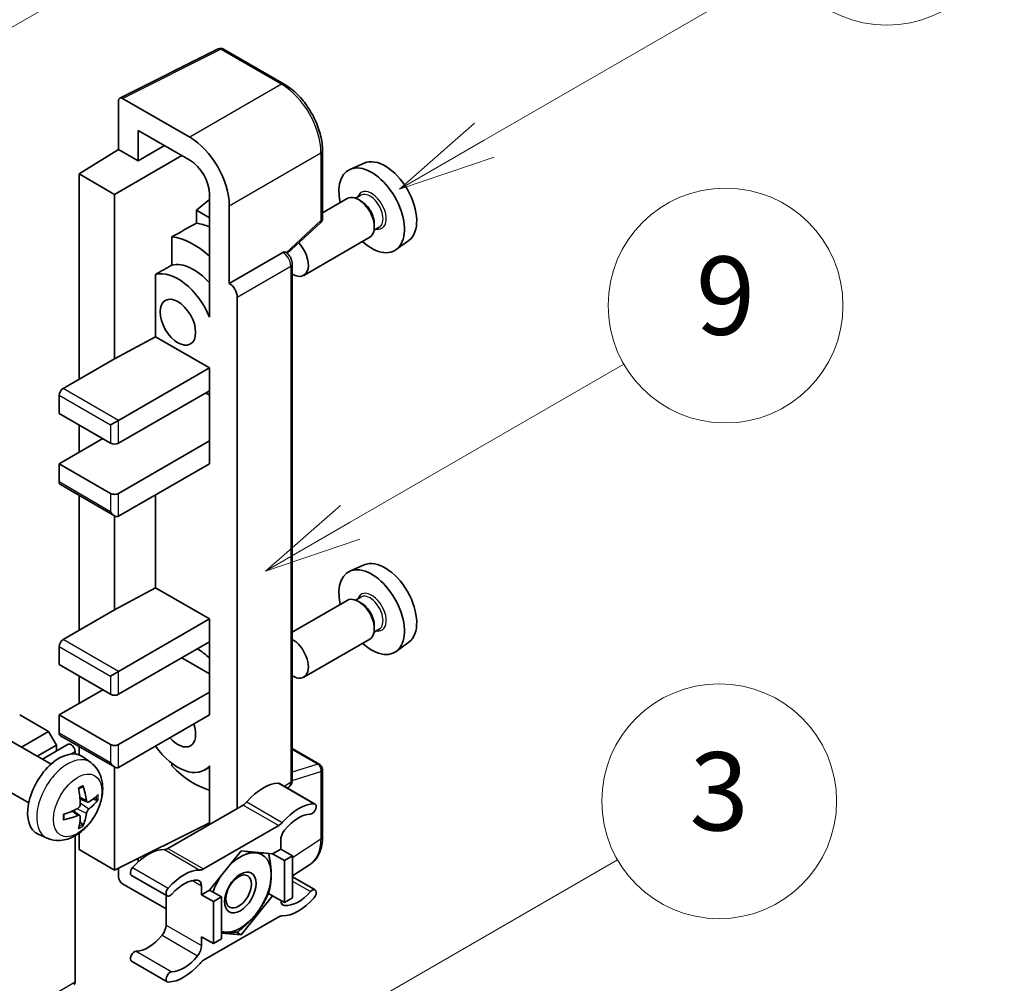
# Model space of a CAD drawing. Units: millimetres. Extents: x 5 to 7504, y -4 to 1120.
# Drawn here: x 522 to 623, y 769 to 868 of the extents above; entities that cross this region are included whole.
import ezdxf

# ---------------------------------------------------------------- set-up
doc = ezdxf.new("R2010")
doc.units = ezdxf.units.MM
for name, color, linetype, lineweight in [('Symbol (TK)', 100, 'Continuous', 18), ('Visible (ISO)', 7, 'Continuous', 35), ('Visible Narrow (ISO)', 7, 'Continuous', 25)]:
    doc.layers.add(name, color=color, linetype=linetype, lineweight=lineweight)
doc.styles.add('Note Text (TK2)', font='MS PGothic.ttf')

# ---------------------------------------------------------------- blocks, each defined once
blk = doc.blocks.new('バルーン3')
at = {"layer": 'Symbol (TK)', "color": 100}
for p, q in [((152.194, 212.98), (159.185, 217.017)), ((151.944, 213.413), (150.028, 211.73)), ((152.194, 212.98), (150.028, 211.73)), ((150.028, 211.73), (152.444, 212.547))]:
    blk.add_line(p, q, dxfattribs=at)
at = {"layer": 'Symbol (TK)'}
blk.add_circle((161.783, 218.517), 3, dxfattribs=at)
at = {"layer": 'Symbol (TK)', "color": 7, "insert": (161.783, 218.511), "char_height": 2, "attachment_point": 5, "style": 'Note Text (TK2)'}
blk.add_mtext('9', dxfattribs=at)
blk = doc.blocks.new('バルーン9')
at = {"layer": 'Symbol (TK)', "color": 100}
for p, q in [((146.059, 196.869), (159.023, 204.354)), ((145.809, 197.302), (143.894, 195.619)), ((146.059, 196.869), (143.894, 195.619)), ((143.894, 195.619), (146.309, 196.436))]:
    blk.add_line(p, q, dxfattribs=at)
at = {"layer": 'Symbol (TK)'}
blk.add_circle((161.621, 205.854), 3, dxfattribs=at)
at = {"layer": 'Symbol (TK)', "color": 7, "insert": (161.621, 205.848), "char_height": 2, "attachment_point": 5, "style": 'Note Text (TK2)'}
blk.add_mtext('3', dxfattribs=at)
blk = doc.blocks.new('バルーン10')
at = {"layer": 'Symbol (TK)', "color": 100}
for p, q in [((155.619, 222.74), (163.307, 227.179)), ((155.369, 223.174), (153.454, 221.49)), ((155.619, 222.74), (153.454, 221.49)), ((153.454, 221.49), (155.869, 222.307))]:
    blk.add_line(p, q, dxfattribs=at)
at = {"layer": 'Symbol (TK)'}
blk.add_circle((165.905, 228.679), 3, dxfattribs=at)
at = {"layer": 'Symbol (TK)', "color": 7, "insert": (165.905, 228.673), "char_height": 2, "attachment_point": 5, "style": 'Note Text (TK2)'}
blk.add_mtext('13', dxfattribs=at)
blk = doc.blocks.new('バルーン12')
at = {"layer": 'Symbol (TK)', "color": 100}
for p, q in [((140.96, 224.132), (150.446, 229.609)), ((140.71, 224.565), (138.795, 222.882)), ((140.96, 224.132), (138.795, 222.882)), ((138.795, 222.882), (141.21, 223.699))]:
    blk.add_line(p, q, dxfattribs=at)
at = {"layer": 'Symbol (TK)'}
blk.add_circle((153.044, 231.109), 3, dxfattribs=at)
at = {"layer": 'Symbol (TK)', "color": 7, "insert": (153.044, 231.091), "char_height": 2, "attachment_point": 5, "style": 'Note Text (TK2)'}
blk.add_mtext('2', dxfattribs=at)

msp = doc.modelspace()

# ---------------------------------------------------------------- linework, layer by layer
at = {"layer": 'Visible (ISO)'}
for p, q in [((532.6679, 859.5597), (542.7247, 864.5822)), ((549.4592, 860.9901), (543.2657, 864.5659)), ((532.5396, 859.2927), (532.5396, 854.3231)), ((539.8151, 855.5585), (532.9434, 859.5259)), ((534.5611, 853.156), (534.5611, 856.2576)), ((534.5611, 856.2576), (539.8127, 853.2256)), ((528.499, 851.8273), (532.5396, 854.3231)), ((532.5396, 854.3231), (534.5611, 853.156)), ((534.5611, 853.156), (537.2472, 854.7068)), ((553.3792, 847.2818), (553.3792, 854.2004)), ((532.1355, 849.7278), (539.0033, 853.6929)), ((557.6327, 852.9223), (556.1793, 852.2791)), ((532.1355, 849.7278), (528.499, 851.8273)), ((528.499, 851.8273), (528.499, 830.8317)), ((532.1355, 832.9313), (532.1355, 849.7278)), ((541.8317, 849.2079), (540.4989, 848.1094)), ((541.8317, 849.7285), (541.8317, 838.5288)), ((555.9151, 849.2998), (553.3792, 847.8357)), ((557.295, 849.6345), (556.761, 849.3262)), ((557.3408, 849.0233), (557.058, 849.1866)), ((543.8533, 840.6297), (543.8533, 848.5642)), ((541.8317, 847.3399), (540.4989, 848.1094)), ((540.4989, 848.1094), (540.4989, 846.7803)), ((549.7687, 843.6899), (553.196, 846.8624)), ((559.1807, 846.3684), (558.6467, 846.0601)), ((558.6742, 846.7137), (558.6742, 846.3871)), ((537.9899, 845.3917), (537.9899, 842.493)), ((558.2008, 845.3408), (551.4611, 841.4496)), ((562.1968, 845.017), (560.9131, 844.0799)), ((543.8533, 840.6297), (549.3262, 843.7895)), ((549.5983, 843.8096), (549.5883, 843.8154)), ((550.2878, 789.8826), (550.2878, 842.6153)), ((536.3172, 841.5451), (536.3172, 835.1827)), ((543.8538, 840.6294), (543.8533, 840.6297)), ((544.6614, 786.9742), (544.6614, 839.2305)), ((541.8312, 838.5291), (541.8317, 838.5294)), ((541.8317, 838.5288), (541.8312, 838.5291)), ((541.8312, 838.5291), (541.8312, 837.1921)), ((532.1355, 832.9313), (536.3172, 835.1827)), ((536.3172, 835.1827), (541.833, 831.9981)), ((526.8827, 829.8986), (532.1355, 832.9313)), ((532.5396, 826.6326), (541.833, 831.9981)), ((541.833, 831.9981), (541.833, 829.6653)), ((526.4786, 829.1987), (526.4786, 827.3324)), ((532.5396, 824.2997), (541.833, 829.6653)), ((541.4289, 829.432), (541.8312, 829.1997)), ((541.8312, 829.6643), (541.8312, 824.534)), ((526.4786, 827.3324), (531.7314, 824.2997)), ((528.499, 826.166), (528.499, 823.3666)), ((531.7314, 826.166), (532.5396, 826.6326)), ((526.4786, 822.2002), (530.9233, 824.7663)), ((532.5396, 819.1675), (541.833, 824.533)), ((541.8312, 824.534), (541.833, 824.533)), ((541.833, 824.533), (541.833, 822.2002)), ((531.7314, 819.1675), (526.4786, 822.2002)), ((526.4786, 822.2002), (526.4786, 820.3339)), ((532.5396, 816.8346), (541.833, 822.2002)), ((526.597, 820.0723), (532.1355, 816.8747)), ((528.499, 818.9742), (528.499, 805.1704)), ((536.3172, 819.0157), (536.3172, 809.5213)), ((532.1355, 807.27), (532.1355, 816.8747)), ((557.6327, 811.8642), (556.1793, 811.2209)), ((532.1355, 807.27), (536.3172, 809.5213)), ((536.3172, 809.5213), (541.833, 806.3368)), ((555.9151, 808.2417), (550.2878, 804.9927)), ((557.295, 808.5764), (556.761, 808.2681)), ((557.3408, 807.9651), (557.058, 808.1284)), ((526.8827, 804.2373), (532.1355, 807.27)), ((532.5396, 800.9713), (541.833, 806.3368)), ((541.833, 806.3368), (541.833, 804.004)), ((559.1807, 805.3103), (558.6467, 805.002)), ((558.6742, 805.6556), (558.6742, 805.329)), ((532.5396, 798.6384), (541.833, 804.004)), ((541.8312, 804.003), (541.8312, 798.8727)), ((558.2008, 804.2827), (551.4611, 800.3915)), ((562.1968, 803.9589), (560.9131, 803.0218)), ((526.4786, 803.5374), (526.4786, 801.6711)), ((539.0045, 802.371), (541.8312, 800.739)), ((526.4786, 801.6711), (531.7314, 798.6384)), ((531.7314, 800.5047), (532.5396, 800.9713)), ((528.499, 800.5047), (528.499, 797.7053)), ((526.4786, 796.5389), (530.9233, 799.105)), ((532.5396, 793.5062), (541.833, 798.8717)), ((541.8312, 798.8727), (541.833, 798.8717)), ((541.833, 798.8717), (541.833, 796.5389)), ((525.3877, 794.8359), (522.438, 796.5389)), ((531.7314, 793.5062), (526.4786, 796.5389)), ((526.4786, 796.5389), (526.4786, 794.6726)), ((532.5396, 791.1733), (541.833, 796.5389)), ((522.6226, 793.2395), (525.3877, 794.8359)), ((526.1958, 793.4362), (525.3877, 794.8359)), ((525.642, 791.4962), (521.5036, 793.8855)), ((526.597, 794.411), (532.1355, 791.2133)), ((524.2389, 792.3063), (526.1958, 793.4362)), ((524.7584, 792.0064), (527.4051, 793.5345)), ((526.1958, 792.8363), (526.1958, 793.4362)), ((528.499, 793.3129), (528.499, 792.454)), ((550.2878, 793.0927), (553.0935, 791.4728)), ((528.0949, 792.5395), (528.0949, 792.8063)), ((529.701, 791.6599), (528.9014, 792.2436)), ((532.1355, 780.6755), (532.1355, 791.2133)), ((537.9899, 791.5823), (537.9899, 791.3155)), ((541.8312, 791.2026), (541.3148, 790.9044)), ((541.8312, 791.3469), (541.8312, 790.0099)), ((553.3792, 784.0593), (553.3792, 790.9779)), ((523.3563, 787.5373), (519.2179, 789.9266)), ((541.8312, 790.0099), (541.8317, 790.0096)), ((541.8317, 790.0096), (541.8317, 785.3405)), ((548.9877, 789.521), (552.6243, 787.4214)), ((549.7862, 789.06), (549.923, 789.1505)), ((529.3589, 787.6182), (528.5961, 787.9558)), ((529.9149, 787.9215), (530.2758, 787.8338)), ((545.2655, 787.3229), (537.5923, 782.8929)), ((528.5732, 786.2574), (527.8995, 786.7492)), ((528.845, 785.3555), (528.5885, 785.6242)), ((532.1355, 780.6755), (541.8317, 785.518)), ((541.2289, 780.7933), (548.902, 785.2234)), ((525.244, 783.9402), (524.3387, 784.3409)), ((528.0949, 769.2445), (528.0949, 784.1791)), ((528.499, 784.4362), (528.499, 782.7751)), ((528.499, 782.7751), (532.1355, 780.6755)), ((549.1061, 782.8217), (548.2848, 782.3476)), ((549.1061, 783.7249), (549.1061, 782.8217)), ((549.1061, 782.8217), (550.3182, 782.1219)), ((534.5611, 781.5385), (534.5611, 781.8869)), ((545.0655, 782.6351), (541.8461, 778.6302)), ((548.2848, 782.3476), (545.0655, 782.6351)), ((548.2848, 782.3476), (549.497, 781.6477)), ((549.497, 781.6477), (550.3182, 782.1219)), ((550.3182, 782.1219), (550.3182, 777.8294)), ((532.5396, 780.8773), (532.5396, 779.9754)), ((549.497, 777.3553), (549.497, 781.6477)), ((550.3182, 780.0753), (552.1467, 781.2838)), ((533.8701, 780.133), (537.5066, 778.0334)), ((550.3182, 779.9832), (552.6243, 778.6519)), ((532.9434, 779.2759), (537.3883, 776.7097)), ((541.0248, 778.156), (541.0248, 779.0592)), ((537.3883, 778.1018), (537.3883, 775.0599)), ((541.8461, 778.6302), (541.0248, 778.156)), ((541.0248, 778.156), (542.237, 777.4562)), ((541.8461, 778.6302), (543.0583, 777.9303)), ((542.237, 777.4562), (543.0583, 777.9303)), ((543.0583, 777.9303), (543.0583, 773.6379)), ((545.0655, 774.0502), (548.2848, 778.0551)), ((547.863, 778.2986), (548.2848, 778.0551)), ((548.2848, 778.0551), (549.497, 777.3553)), ((550.3182, 777.8294), (549.497, 777.3553)), ((542.237, 773.1637), (542.237, 777.4562)), ((548.902, 775.892), (541.2289, 771.4619)), ((541.0248, 773.8636), (542.237, 773.1637)), ((541.0248, 772.9604), (541.0248, 773.8636)), ((543.0583, 774.2295), (545.0655, 774.0502)), ((544.5771, 774.3321), (545.0655, 774.0502)), ((543.0583, 773.6379), (542.237, 773.1637)), ((533.8701, 771.3634), (537.5066, 769.2639))]:
    msp.add_line(p, q, dxfattribs=at)
for centre, start, end in [((542.98, 864.071), 60, 116.538708), ((552.8078, 847.2818), 312.789481, 0), ((552.8078, 790.9779), 0, 60)]:
    msp.add_arc(centre, 0.5714, start, end, dxfattribs=at)
for centre, major_axis, ratio, start_param, end_param in [((532.9439, 859.0587), (-0.2861, 0.4955), 0.5766475, 5.49839613, 7.06797448), ((539.8102, 850.8928), (2.8571, -4.9487), 0.5780539, 0.78600715, 2.3555855), ((539.8102, 850.8928), (1.4286, -2.4744), 0.5780539, 0.78600715, 2.3555855), ((559.7733, 848.888), (-2.2864, 3.9602), 0.57735027, 3.20349601, 6.22128195), ((558.3995, 848.0948), (2.3714, -4.1074), 0.57735027, 5.21524242, 10.49272085), ((557.058, 847.3203), (-1.1429, 1.9795), 0.57735027, 3.14159265, 6.28318531), ((557.3408, 847.4836), (0.9429, -1.6331), 0.57735027, 0.78539816, 2.35619449), ((603.9846, 874.4134), (-179.599, -96.8078), 0.03019869, 5.05735747, 5.07233245), ((542.6411, 838.9967), (-4.2857, 7.4231), 0.57735027, 5.63172375, 5.85903195), ((540.2167, 837.597), (4.2857, -7.4231), 0.57735027, 2.0864725, 2.73241428), ((550.3182, 843.4291), (1.1429, -1.9795), 0.57735027, 5.47896434, 8.23821578), ((549.3126, 843.3148), (-0.2712, -0.5032), 0.55686057, 3.12531633, 3.87580791), ((603.9846, 874.4134), (-113.7461, -61.3116), 0.03019869, 5.31498469, 5.33315467), ((540.2167, 837.597), (-2.7143, 4.7013), 0.57735027, 5.06353528, 6.11665917), ((538.6005, 836.6638), (-2.7143, 4.7013), 0.57735027, 4.49744439, 6.13482916), ((543.8528, 839.6963), (0.5714, -0.9897), 0.5780539, 0.78600715, 2.3555855), ((526.8827, 829.432), (-0.2857, -0.4949), 0.57735027, 3.92699082, 5.49778714), ((532.1355, 824.533), (0.5714, 0), 0.57735027, 3.92699082, 5.49778714), ((526.8827, 820.5672), (-0.2857, -0.4949), 0.57735027, 5.49778714, 6.28318531), ((532.1355, 819.4008), (-0.5714, 0), 0.57735027, 0.78539816, 2.35619449), ((532.1355, 817.5345), (-0.4041, 0.6999), 0.57735027, 1.57079633, 3.14159265), ((559.7733, 807.8298), (-2.2864, 3.9602), 0.57735027, 3.20349601, 6.22128195), ((558.3995, 807.0367), (2.3714, -4.1074), 0.57735027, 5.21524242, 10.49272085), ((557.058, 806.2622), (-1.1429, 1.9795), 0.57735027, 3.14159265, 6.28318531), ((557.3408, 806.4255), (0.9429, -1.6331), 0.57735027, 0.78539816, 2.35619449), ((526.8827, 803.7707), (-0.2857, -0.4949), 0.57735027, 3.92699082, 5.49778714), ((550.3182, 802.371), (1.1429, -1.9795), 0.57735027, 5.47896434, 8.6582026), ((540.2167, 796.5389), (4.2857, -7.4231), 0.57735027, 2.08655682, 2.29157027), ((532.1355, 798.8717), (0.5714, 0), 0.57735027, 3.92699082, 5.49778714), ((538.6005, 795.6057), (1.2857, -2.2269), 0.57735027, 5.03207624, 7.53429437), ((526.8827, 794.9059), (-0.2857, -0.4949), 0.57735027, 5.49778714, 6.28318531), ((526.4786, 788.3739), (-2.2857, -3.959), 0.57735027, 3.0796893, 6.34508866), ((527.6908, 793.0396), (-0.2857, 0.4949), 0.57735027, 3.92699082, 6.28318531), ((532.1355, 793.7394), (-0.5714, 0), 0.57735027, 0.78539816, 2.35619449), ((538.6005, 795.6057), (2.7143, -4.7013), 0.57735027, 4.86180895, 6.4981299), ((532.1355, 791.8732), (-0.4041, 0.6999), 0.57735027, 1.57079633, 3.14159265), ((540.2167, 796.5389), (-4.2857, 7.4231), 0.57735027, 1.9799747, 2.62591648), ((523.8538, 790.013), (2.9332, -6.8231), 0.55353421, 0.95931878, 1.19830308), ((523.6281, 789.8827), (-4.4679, 5.9326), 0.59526289, 3.96282307, 4.20180736), ((547.2878, 784.8338), (2.5821, 4.4724), 0.57735027, 0.3348503, 1.25603492), ((548.702, 789.0261), (0.2857, 0.4949), 0.57735027, 0, 0.3348503), ((523.7351, 789.8209), (-7.4236, -0.2184), 0.49462411, 2.44776077, 2.68674507), ((523.7351, 790.0815), (7.4226, -0.2509), 0.65417299, 5.62601221, 5.86499651), ((523.7467, 789.8276), (-7.3756, -0.8713), 0.55353421, 1.94328958, 2.18227387), ((545.2655, 788.2561), (-0.5714, -0.9897), 0.57735027, 0.78539816, 1.25603492), ((550.9243, 782.7342), (2.5821, 4.4724), 0.57735027, 0.3348503, 1.25603492), ((552.3386, 786.9266), (0.2857, 0.4949), 0.57735027, 3.47644296, 6.61803561), ((523.7467, 790.0882), (7.3717, -0.903), 0.59526289, 5.2229706, 5.46195489), ((523.8538, 790.0264), (3.5227, -6.5382), 0.49462411, 0.45484759, 0.69383188), ((523.6281, 789.8961), (-3.9286, 6.3027), 0.65417299, 3.55978145, 3.79876575), ((550.9243, 782.7342), (2.0107, 3.4827), 0.57735027, 0.3348503, 1.30470435), ((548.902, 786.1565), (0.5714, 0.9897), 0.57735027, 3.92699082, 4.39762758), ((549.9142, 784.1915), (-0.5714, -0.9897), 0.57735027, 4.44629701, 5.49778714), ((535.57, 778.0685), (2.5821, 4.4724), 0.57735027, 0.3147614, 1.23594602), ((537.5923, 783.826), (-0.5714, -0.9897), 0.57735027, 0.3147614, 0.78539816), ((544.9846, 778.3893), (2.2286, 3.86), 0.57735027, 0.26179939, 1.14412614), ((544.9846, 778.3893), (2.2286, 3.86), 0.57735027, 5.49778714, 6.54498469), ((534.1558, 780.6279), (-0.2857, -0.4949), 0.57735027, 4.37753868, 6.28318531), ((541.2289, 781.7264), (-0.5714, -0.9897), 0.57735027, 0.3147614, 0.78539816), ((532.9439, 779.7425), (-0.2857, 0.4949), 0.5780539, 0.78600715, 2.3555855), ((539.2066, 775.969), (2.5821, 4.4724), 0.57735027, 0.3147614, 1.23594602), ((544.9846, 778.3893), (-2.2286, -3.86), 0.57735027, 4.61546039, 5.02261486), ((544.9846, 778.3893), (2.2286, 3.86), 0.57735027, 4.45058959, 5.49778714), ((537.7924, 778.5283), (-0.2857, -0.4949), 0.57735027, 4.37753868, 7.51913133), ((539.2066, 775.969), (2.0107, 3.4827), 0.57735027, 0.26609197, 1.23594602), ((540.2167, 778.5927), (0.5714, 0.9897), 0.57735027, 5.49778714, 6.54927728), ((552.3386, 778.157), (0.2857, 0.4949), 0.57735027, 4.37753868, 7.51913133), ((550.9243, 780.7163), (-2.5821, -4.4724), 0.57735027, 0.3147614, 1.23594602), ((550.9243, 780.7163), (-2.0107, -3.4827), 0.57735027, 0.26609197, 1.23594602), ((549.9142, 778.0926), (-0.5714, -0.9897), 0.57735027, 5.54738288, 6.54927728), ((544.9846, 778.3893), (-2.2286, -3.86), 0.57735027, 0.26179939, 1.30899694), ((548.902, 774.9589), (0.5714, 0.9897), 0.57735027, 0.3147614, 0.78539816), ((536.5802, 774.5934), (-0.5714, -0.9897), 0.57735027, 1.30470435, 2.35619449), ((535.57, 776.0506), (-2.0107, -3.4827), 0.57735027, 0.3348503, 1.30470435), ((544.9846, 778.3893), (-2.2286, -3.86), 0.57735027, 0.12781036, 0.26179939), ((540.2167, 772.4938), (0.5714, 0.9897), 0.57735027, 4.44629701, 5.49778714), ((534.1558, 771.8583), (0.2857, 0.4949), 0.57735027, 0.3348503, 3.14159265), ((539.2066, 773.9511), (-2.0107, -3.4827), 0.57735027, 0.3348503, 1.30470435), ((539.2066, 773.9511), (-2.5821, -4.4724), 0.57735027, 0.3348503, 1.25603492), ((541.2289, 770.5288), (-0.5714, -0.9897), 0.57735027, 3.92699082, 4.39762758), ((537.7924, 769.7587), (-0.2857, -0.4949), 0.57735027, 3.47644296, 6.61803561), ((527.6908, 769.4778), (0.2857, -0.4949), 0.57735027, 0, 0.78539816)]:
    msp.add_ellipse(centre, major_axis=major_axis, ratio=ratio, start_param=start_param, end_param=end_param, dxfattribs=at)
for centre, major_axis in [((538.6005, 836.6638), (-1.2857, 2.2269)), ((544.9846, 778.3893), (-1.1428, -1.9794)), ((544.8079, 778.4914), (-0.9263, -1.6044))]:
    msp.add_ellipse(centre, major_axis=major_axis, ratio=0.57735027, dxfattribs=at)
for points, knots in [([(553.3792, 854.2004), (553.3792, 854.4461), (553.3625, 854.6984), (553.2973, 855.2115), (553.2489, 855.4722), (553.1219, 855.997), (553.0434, 856.2611), (552.8584, 856.7872), (552.7519, 857.0492), (552.5135, 857.5658), (552.3816, 857.8202), (552.0953, 858.3162), (551.9408, 858.5577), (551.6127, 859.0224), (551.439, 859.2456), (551.0759, 859.6689), (550.8864, 859.8689), (550.4954, 860.2413), (550.2938, 860.4137), (549.8821, 860.7266), (549.672, 860.8672), (549.4592, 860.9901)], [-0.78478918, -0.78478918, -0.78478918, -0.78478918, -0.62783134, -0.62783134, -0.47087351, -0.47087351, -0.31391567, -0.31391567, -0.15695784, -0.15695784, 0, 0, 0.15695784, 0.15695784, 0.31391567, 0.31391567, 0.47087351, 0.47087351, 0.62783134, 0.62783134, 0.78478918, 0.78478918, 0.78478918, 0.78478918]), ([(550.2878, 842.6153), (550.2878, 842.716), (550.2745, 842.8123), (550.2296, 842.9982), (550.1977, 843.0877), (550.1186, 843.2592), (550.0712, 843.3411), (549.9623, 843.4954), (549.9007, 843.5677), (549.7623, 843.6996), (549.6855, 843.7593), (549.5983, 843.8096)], [-0.78478918, -0.78478918, -0.78478918, -0.78478918, -0.47087351, -0.47087351, -0.15695784, -0.15695784, 0.15695784, 0.15695784, 0.47087351, 0.47087351, 0.78478918, 0.78478918, 0.78478918, 0.78478918]), ([(529.701, 791.6599), (529.959, 791.4716), (530.1782, 791.24), (530.544, 790.711), (530.6785, 790.4106), (530.8813, 789.731), (530.9233, 789.352), (530.915, 788.5142), (530.8375, 788.0583), (530.572, 787.1519), (530.3774, 786.703), (529.8959, 785.8642), (529.6102, 785.474), (528.9516, 784.7724), (528.5785, 784.4608), (527.7512, 783.9778), (527.2985, 783.7964), (526.4137, 783.6803), (526.0073, 783.6961), (525.4841, 783.8442), (525.3625, 783.8878), (525.244, 783.9402)], [5.5596905, 5.5596905, 5.5596905, 5.5596905, 5.76465035, 5.76465035, 5.99724023, 5.99724023, 6.29459763, 6.29459763, 6.66985758, 6.66985758, 7.06428247, 7.06428247, 7.45411883, 7.45411883, 7.84838663, 7.84838663, 8.22269251, 8.22269251, 8.4943548, 8.4943548, 8.57747644, 8.57747644, 8.57747644, 8.57747644]), ([(549.923, 789.1505), (549.978, 789.1868), (550.0277, 789.2302), (550.1127, 789.3244), (550.148, 789.3752), (550.2049, 789.4783), (550.2267, 789.5307), (550.2595, 789.6342), (550.2706, 789.6853), (550.2847, 789.7855), (550.2878, 789.8345), (550.2878, 789.8826)], [0.03486413, 0.03486413, 0.03486413, 0.03486413, 0.184849139, 0.184849139, 0.334834148, 0.334834148, 0.484819157, 0.484819157, 0.634804167, 0.634804167, 0.784789176, 0.784789176, 0.784789176, 0.784789176]), ([(528.4547, 788.9604), (528.4721, 788.9727), (528.4895, 788.9847), (528.5371, 789.0167), (528.5674, 789.0361), (528.6278, 789.0728), (528.658, 789.0902), (528.7181, 789.123), (528.748, 789.1384), (528.8076, 789.1671), (528.8372, 789.1805), (528.8666, 789.1928)], [4.599557922, 4.599557922, 4.599557922, 4.599557922, 4.630897721, 4.630897721, 4.685414191, 4.685414191, 4.739930661, 4.739930661, 4.794447131, 4.794447131, 4.848963601, 4.848963601, 4.848963601, 4.848963601]), ([(528.8925, 789.3039), (528.8973, 789.2896), (528.9004, 789.2738), (528.9016, 789.247), (528.8992, 789.2317), (528.8899, 789.2106), (528.8815, 789.2009), (528.8706, 789.1946), (528.8686, 789.1937), (528.8665, 789.1928)], [0.0145600729, 0.0145600729, 0.0145600729, 0.0145600729, 0.0187226824, 0.0187226824, 0.0234298311, 0.0234298311, 0.0280690561, 0.0280690561, 0.028985175, 0.028985175, 0.028985175, 0.028985175]), ([(529.5115, 787.6406), (529.4816, 787.6216), (529.4492, 787.6096), (529.3885, 787.6059), (529.3603, 787.6143), (529.3145, 787.6463), (529.294, 787.672), (529.2689, 787.7295), (529.2613, 787.7577), (529.2571, 787.7875)], [0, 0, 0, 0, 0.0124997785, 0.0124997785, 0.0249995571, 0.0249995571, 0.0375236714, 0.0375236714, 0.0466766062, 0.0466766062, 0.0466766062, 0.0466766062]), ([(530.4514, 787.8803), (530.4444, 787.8707), (530.4336, 787.8609), (530.4098, 787.8457), (530.3919, 787.8382), (530.359, 787.8299), (530.3383, 787.8276), (530.3063, 787.8283), (530.29, 787.8303), (530.2758, 787.8338)], [0.0145600729, 0.0145600729, 0.0145600729, 0.0145600729, 0.0187226824, 0.0187226824, 0.0234298311, 0.0234298311, 0.0280690561, 0.0280690561, 0.0318102328, 0.0318102328, 0.0318102328, 0.0318102328]), ([(528.6301, 787.4255), (528.6316, 787.3836), (528.6258, 787.336), (528.5987, 787.2416), (528.5772, 787.1948), (528.5267, 787.1141), (528.4942, 787.0748), (528.4318, 787.0193), (528.4036, 786.9997), (528.3757, 786.9849)], [0, 0, 0, 0, 0.0125039067, 0.0125039067, 0.0250078135, 0.0250078135, 0.0375277995, 0.0375277995, 0.0466766392, 0.0466766392, 0.0466766392, 0.0466766392]), ([(529.2571, 786.476), (529.2627, 786.5138), (529.2744, 786.558), (529.3091, 786.648), (529.332, 786.6939), (529.3815, 786.7753), (529.4113, 786.8162), (529.4654, 786.8764), (529.4889, 786.8987), (529.5115, 786.9166)], [0, 0, 0, 0, 0.0125039067, 0.0125039067, 0.0250078135, 0.0250078135, 0.0375277995, 0.0375277995, 0.0466766392, 0.0466766392, 0.0466766392, 0.0466766392]), ([(526.9634, 785.8965), (526.9637, 785.8942), (526.9638, 785.8921), (526.9639, 785.8794), (526.9597, 785.8673), (526.946, 785.8487), (526.934, 785.839), (526.9102, 785.8266), (526.895, 785.8214), (526.8802, 785.8184)], [0.0455535579, 0.0455535579, 0.0455535579, 0.0455535579, 0.0464696768, 0.0464696768, 0.0511089018, 0.0511089018, 0.0558160505, 0.0558160505, 0.05997866, 0.05997866, 0.05997866, 0.05997866]), ([(526.9634, 785.8965), (526.9594, 785.9281), (526.9561, 785.9604), (526.9512, 786.0263), (526.9496, 786.0599), (526.9479, 786.1284), (526.9479, 786.1632), (526.9496, 786.2339), (526.9512, 786.2698), (526.9551, 786.327), (526.9568, 786.3481), (526.9588, 786.3693)], [3.005018033, 3.005018033, 3.005018033, 3.005018033, 3.059534503, 3.059534503, 3.114050973, 3.114050973, 3.168567443, 3.168567443, 3.223083913, 3.223083913, 3.254423712, 3.254423712, 3.254423712, 3.254423712]), ([(528.3757, 786.2609), (528.4127, 786.2758), (528.451, 786.2844), (528.5192, 786.2837), (528.549, 786.2744), (528.5937, 786.2431), (528.6115, 786.219), (528.6283, 786.1663), (528.6312, 786.1407), (528.6301, 786.114)], [0, 0, 0, 0, 0.0124997785, 0.0124997785, 0.0249995571, 0.0249995571, 0.0375236714, 0.0375236714, 0.0466766062, 0.0466766062, 0.0466766062, 0.0466766062]), ([(528.845, 785.3555), (528.8551, 785.345), (528.865, 785.3318), (528.8815, 785.3045), (528.8899, 785.2854), (528.8992, 785.2527), (528.9016, 785.2335), (528.9004, 785.2053), (528.8973, 785.191), (528.8925, 785.1802)], [0.0427285001, 0.0427285001, 0.0427285001, 0.0427285001, 0.0464696768, 0.0464696768, 0.0511089018, 0.0511089018, 0.0558160505, 0.0558160505, 0.05997866, 0.05997866, 0.05997866, 0.05997866]), ([(552.1467, 781.2838), (552.3119, 781.393), (552.463, 781.5238), (552.7305, 781.8206), (552.8471, 781.9864), (553.0447, 782.3444), (553.1258, 782.5367), (553.2542, 782.9416), (553.3015, 783.1543), (553.364, 783.5958), (553.3792, 783.8245), (553.3792, 784.0593)], [0.03486413, 0.03486413, 0.03486413, 0.03486413, 0.184849139, 0.184849139, 0.334834148, 0.334834148, 0.484819157, 0.484819157, 0.634804167, 0.634804167, 0.784789176, 0.784789176, 0.784789176, 0.784789176])]:
    msp.add_open_spline(points, degree=3, knots=knots, dxfattribs=at)
for points, weights in [([(545.5205, 782.5944), (546.1055, 782.4914), (546.5605, 782.4508)], [1.01800238819, 1.02327901516, 1]), ([(546.5605, 782.4508), (547.0155, 782.4102), (547.3925, 782.4272)], [1, 1.02327901516, 1.01800238819]), ([(547.8739, 782.3843), (548.1363, 781.1528), (548.1363, 780.2089)], [1.00244138127, 1.03669215065, 1]), ([(548.1363, 780.2089), (548.1363, 779.2338), (547.8548, 778.2703)], [1, 1.0379548493, 1]), ([(547.8548, 778.2703), (547.2918, 777.0573), (546.5605, 776.1474)], [1, 1.0379548493, 1]), ([(546.5605, 776.1474), (545.8291, 775.2376), (544.7031, 774.3496)], [1, 1.0379548493, 1]), ([(543.4088, 774.3278), (543.2411, 774.3428), (543.0583, 774.3659)], [1, 1.0084565982, 1.01314482137]), ([(544.7031, 774.3496), (544.1402, 774.2625), (543.4088, 774.3278)], [1, 1.0379548493, 1])]:
    msp.add_rational_spline(points, weights, degree=2, dxfattribs=at)
at = {"layer": 'Visible Narrow (ISO)'}
for p, q in [((532.9434, 859.5259), (542.9941, 864.5455)), ((542.9941, 864.5455), (549.1876, 860.9697)), ((549.1876, 860.9697), (539.8151, 855.5585)), ((543.8533, 848.5642), (553.2257, 853.9754)), ((553.2257, 853.9754), (553.2257, 847.0568)), ((553.2257, 847.0568), (549.6696, 843.7649)), ((549.3267, 843.7892), (543.8538, 840.6294)), ((549.3262, 843.7895), (549.3267, 843.7892)), ((544.6614, 839.2305), (550.1343, 842.3903)), ((550.1343, 842.3903), (550.1343, 789.6576)), ((526.4786, 829.1987), (531.7314, 826.166)), ((532.5396, 826.6326), (526.8827, 829.8986)), ((531.7314, 826.166), (531.7314, 824.2997)), ((532.5396, 824.2997), (532.5396, 826.6326)), ((531.7314, 817.3012), (526.4786, 820.3339)), ((531.7314, 819.1675), (531.7314, 817.3012)), ((532.5396, 816.8346), (532.5396, 819.1675)), ((532.5396, 800.9713), (526.8827, 804.2373)), ((526.4786, 803.5374), (531.7314, 800.5047)), ((532.5396, 798.6384), (532.5396, 800.9713)), ((531.7314, 800.5047), (531.7314, 798.6384)), ((531.7314, 791.6399), (526.4786, 794.6726)), ((531.7314, 793.5062), (531.7314, 791.6399)), ((532.5396, 791.1733), (532.5396, 793.5062)), ((550.2878, 793.0006), (552.9081, 791.4878)), ((527.6035, 792.5226), (528.0949, 792.8063)), ((552.9081, 791.4878), (550.2878, 790.6687)), ((550.2868, 789.8342), (553.2257, 790.7529)), ((553.2257, 790.7529), (553.2257, 783.8343)), ((548.878, 789.5477), (552.5145, 787.4482)), ((550.1343, 789.6576), (549.4894, 789.2314)), ((529.2571, 787.7875), (528.5805, 788.1122)), ((529.2571, 786.476), (528.2992, 786.9448)), ((529.5115, 786.9166), (528.6266, 787.5118)), ((545.2655, 787.3229), (548.902, 785.2234)), ((545.6319, 787.636), (549.2685, 785.5364)), ((528.3757, 786.2609), (527.7562, 786.6845)), ((553.2257, 783.8343), (550.3182, 781.9128)), ((537.2259, 782.7828), (540.8624, 780.6832)), ((537.5923, 782.8929), (541.2289, 780.7933)), ((533.9799, 780.9463), (537.6164, 778.8467)), ((540.0886, 779.5998), (541.0248, 779.0592)), ((550.3182, 779.5403), (552.1626, 778.4754)), ((549.2126, 777.2245), (549.5131, 777.051)), ((537.3883, 775.0599), (541.0248, 772.9604)), ((536.9812, 774.0148), (540.6178, 771.9152)), ((534.3318, 772.3799), (537.9683, 770.2803)), ((368.4908, 677.0971), (528.0949, 769.2445))]:
    msp.add_line(p, q, dxfattribs=at)
for centre, major_axis, ratio, start_param, end_param in [((542.98, 864.071), (-0.2553, 0.5112), 0.5766475, 5.53326026, 6.28318531), ((542.98, 864.071), (0.2857, 0.4949), 0.57735027, 0, 0.75049158), ((549.1735, 860.4952), (0.2857, 0.4949), 0.57735027, 0, 0.75049158), ((549.169, 856.2961), (2.8571, -4.9487), 0.58194065, 0.78600715, 2.3555855), ((552.8078, 854.2004), (0.5714, 0), 0.57735027, 5.53269373, 6.28318531), ((558.3995, 848.0948), (1.0571, -1.831), 0.57735027, 5.81390035, 9.89406292), ((558.2378, 848.0015), (-0.9429, 1.6331), 0.57735027, 3.14159265, 6.28318531), ((552.8078, 847.2818), (0.5714, 0), 0.57735027, 5.53269373, 6.28318531), ((552.8078, 847.2818), (0.3882, -0.4193), 0.43528024, 0, 0.66685618), ((549.3126, 843.3148), (0.2857, 0.4949), 0.57735027, 0, 0.75049158), ((549.3121, 842.8482), (0.5714, -0.9897), 0.59748767, 0.78600715, 2.3555855), ((549.7164, 842.6153), (0.5714, 0), 0.57735027, 5.53269373, 6.28318531), ((558.3995, 807.0367), (1.0571, -1.831), 0.57735027, 5.81390035, 9.89406292), ((558.2378, 806.9434), (-0.9429, 1.6331), 0.57735027, 3.14159265, 6.28318531), ((527.3344, 787.8798), (2.2328, 3.8673), 0.57735027, 6.22128195, 9.48668132), ((552.8078, 790.9779), (0.2857, 0.4949), 0.57735027, 0, 0.53459435), ((552.8078, 790.9779), (0.1705, -0.5454), 0.72169311, 0.93474524, 2.49688001), ((552.8078, 790.9779), (0.5714, 0), 0.57735027, 5.53269373, 6.28318531), ((549.7164, 789.8826), (0.5714, 0), 0.57735027, 5.53269373, 6.28318531), ((528.6658, 787.1111), (-1.2728, -2.2045), 0.57735027, 3.80068814, 4.05329349), ((549.3121, 790.1166), (0.6012, -0.9723), 0.57699899, 0.01744269, 0.76736774), ((528.6161, 787.1398), (-1.1847, -2.0519), 0.57735027, 2.21917009, 2.42536283), ((528.6658, 787.1111), (1.2728, 2.2045), 0.57735027, 5.37148447, 5.62408982), ((528.6658, 787.1111), (-1.2728, -2.2045), 0.57735027, 5.37148447, 5.62408982), ((528.6658, 787.1111), (1.2728, 2.2045), 0.57735027, 3.80068814, 4.05329349), ((528.6161, 787.1398), (-1.1847, -2.0519), 0.57735027, 0.71622982, 0.92242257), ((549.169, 786.1653), (2.8898, -4.9363), 0.57677384, 0.03138662, 0.78131167), ((552.8078, 784.0593), (0.5714, 0), 0.57735027, 5.53269373, 6.28318531)]:
    msp.add_ellipse(centre, major_axis=major_axis, ratio=ratio, start_param=start_param, end_param=end_param, dxfattribs=at)
msp.add_ellipse((528.3615, 787.2868), major_axis=(-1.7536, -3.0374), ratio=0.57735027, dxfattribs=at)

# ---------------------------------------------------------------- block references
at = {"layer": 'Symbol (TK)', "xscale": 4, "yscale": 4, "zscale": 4}
for name in ['バルーン12', 'バルーン10', 'バルーン3', 'バルーン9']:
    msp.add_blockref(name, (-52.5707, -35.7029), dxfattribs=at)

doc.saveas('drawing.dxf')
